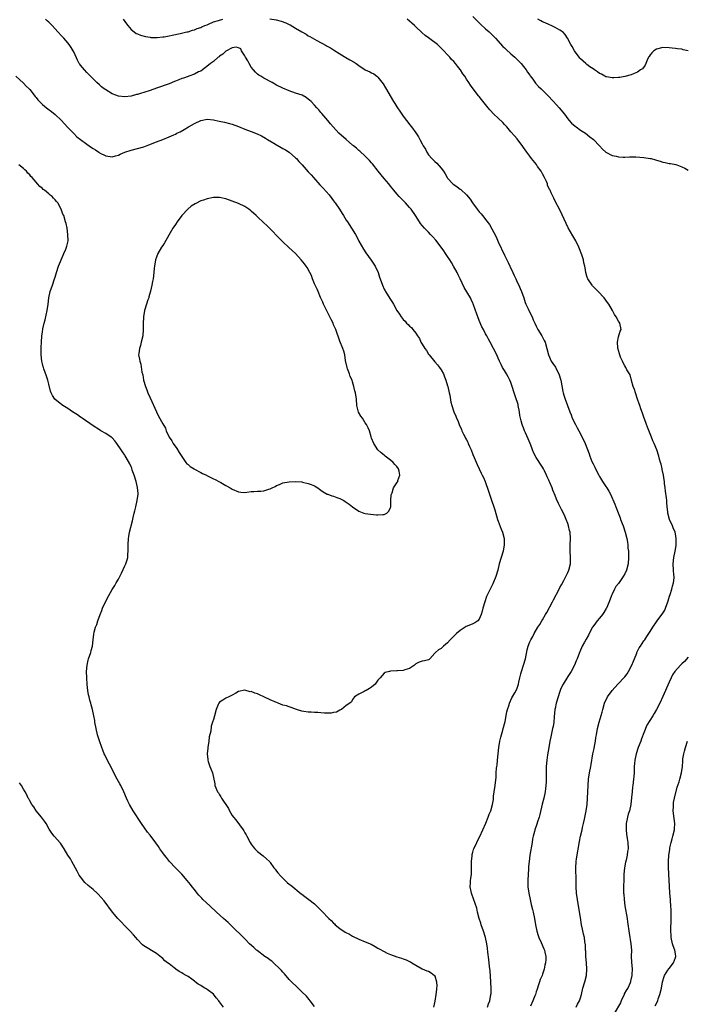
# Model space of a CAD drawing. Units: inches. Extents: x 2631000 to 2634000, y 1479000 to 1482000.
# Drawn here: x 2633012 to 2633222, y 1481246 to 1481557 of the extents above; entities that cross this region are included whole.
import ezdxf

# ---------------------------------------------------------------- set-up
doc = ezdxf.new("R2010")
doc.units = ezdxf.units.IN
doc.header["$MEASUREMENT"] = 0
doc.layers.add('LD26311479_10ft', color=93, linetype='Continuous')

msp = doc.modelspace()

# ---------------------------------------------------------------- linework, layer by layer
at = {"layer": 'LD26311479_10ft'}
for points, elevation in [([(2633159.6, 1481245), (2633159.95, 1481246.05), (2633160.31, 1481247), (2633160.71, 1481249), (2633160.73, 1481249.27), (2633160.79, 1481251), (2633160.7, 1481252.7), (2633160.69, 1481253), (2633160.44, 1481256.44), (2633160.23, 1481257.77), (2633160.06, 1481260.06), (2633159.72, 1481262.28), (2633159.61, 1481263.61), (2633159.37, 1481265), (2633158.95, 1481267), (2633158.31, 1481269), (2633157.6, 1481271), (2633157.48, 1481271.48), (2633157, 1481273), (2633156.49, 1481275), (2633156.21, 1481276.21), (2633154.64, 1481280.64), (2633154.53, 1481281), (2633154.46, 1481281.53), (2633154.18, 1481283), (2633154.2, 1481284.2), (2633154.29, 1481285), (2633154.39, 1481285.61), (2633154.54, 1481287), (2633154.6, 1481289), (2633154.56, 1481289.44), (2633154.55, 1481291), (2633154.74, 1481292.74), (2633154.74, 1481293), (2633154.78, 1481293.22), (2633155, 1481293.89), (2633155.25, 1481294.75), (2633155.34, 1481295), (2633156.2, 1481297), (2633156.47, 1481297.53), (2633157.17, 1481298.83), (2633158.2, 1481301), (2633159.09, 1481303.09), (2633159.83, 1481305), (2633160.12, 1481305.88), (2633160.65, 1481307), (2633161.23, 1481309), (2633161.48, 1481310.52), (2633161.56, 1481311.56), (2633161.76, 1481313), (2633162.07, 1481315), (2633162.36, 1481317.64), (2633162.39, 1481319), (2633162.49, 1481320.49), (2633162.56, 1481321), (2633162.64, 1481321.36), (2633162.81, 1481323), (2633163.18, 1481327), (2633163.51, 1481329), (2633163.8, 1481330.2), (2633164.02, 1481331), (2633164.48, 1481332.48), (2633164.61, 1481333), (2633164.67, 1481333.33), (2633165, 1481334.46), (2633165.17, 1481335.17), (2633165.77, 1481338.23), (2633165.99, 1481339), (2633166.47, 1481340.47), (2633166.61, 1481341), (2633167.33, 1481342.67), (2633168.21, 1481344.21), (2633168.64, 1481345), (2633169, 1481345.77), (2633169.42, 1481347), (2633169.57, 1481347.57), (2633169.88, 1481349), (2633170.2, 1481350.21), (2633170.37, 1481351), (2633171.04, 1481353), (2633171.6, 1481355), (2633172.17, 1481357.83), (2633172.51, 1481359), (2633173, 1481360.34), (2633173.32, 1481361), (2633173.91, 1481362.09), (2633174.38, 1481363), (2633175.51, 1481365), (2633176.17, 1481365.83), (2633176.79, 1481367), (2633177, 1481367.31), (2633177.98, 1481369), (2633178.37, 1481369.63), (2633180.16, 1481373), (2633180.43, 1481373.58), (2633182.23, 1481377), (2633182.49, 1481377.51), (2633183, 1481378.41), (2633183.72, 1481379.72), (2633184.39, 1481381), (2633184.56, 1481381.44), (2633185, 1481382.27), (2633185.33, 1481383), (2633185.83, 1481385), (2633185.85, 1481386.15), (2633185.89, 1481387), (2633185.75, 1481389), (2633185.76, 1481391), (2633185.87, 1481393), (2633185.73, 1481395), (2633185.57, 1481395.57), (2633185.25, 1481397), (2633185, 1481397.75), (2633184.52, 1481399), (2633184.02, 1481400.02), (2633183.59, 1481401), (2633183, 1481402.19), (2633182.02, 1481404.02), (2633181.41, 1481405.41), (2633181, 1481406.57), (2633180.27, 1481408.27), (2633180.01, 1481409), (2633179.3, 1481410.7), (2633179.11, 1481411.11), (2633179, 1481411.39), (2633178.48, 1481412.48), (2633178.27, 1481413), (2633177.6, 1481414.4), (2633177.31, 1481415), (2633177, 1481415.52), (2633175, 1481418.58), (2633174.15, 1481420.15), (2633173.86, 1481421), (2633173.59, 1481421.59), (2633173.1, 1481423), (2633172.52, 1481424.52), (2633171.65, 1481426.35), (2633171.36, 1481427), (2633171, 1481427.91), (2633170.67, 1481428.67), (2633170.55, 1481429), (2633170.21, 1481430.21), (2633169.89, 1481431.89), (2633169.74, 1481433), (2633169.35, 1481435), (2633169.28, 1481435.28), (2633169, 1481436.23), (2633168.79, 1481436.79), (2633168.61, 1481437.39), (2633168.06, 1481439), (2633167.45, 1481441), (2633167, 1481442.24), (2633166.69, 1481443), (2633166.11, 1481444.11), (2633165.61, 1481445), (2633165, 1481446.03), (2633164.39, 1481447), (2633163.91, 1481447.91), (2633163.38, 1481449), (2633163, 1481449.97), (2633162.55, 1481451), (2633161.56, 1481453), (2633160.5, 1481455), (2633159.93, 1481455.93), (2633159.4, 1481457), (2633159, 1481457.65), (2633158.34, 1481459), (2633157.88, 1481459.88), (2633157, 1481461.88), (2633156.53, 1481463), (2633156.13, 1481464.13), (2633155.78, 1481465), (2633155.09, 1481467.09), (2633155, 1481467.3), (2633154.48, 1481468.48), (2633154.22, 1481469), (2633152.3, 1481472.3), (2633150.99, 1481475), (2633150.32, 1481476.32), (2633149.99, 1481477), (2633148.92, 1481479), (2633148.22, 1481480.22), (2633147.73, 1481481), (2633147, 1481482.12), (2633146.4, 1481483), (2633145.86, 1481483.86), (2633145.01, 1481485), (2633143.26, 1481487.26), (2633142.31, 1481488.31), (2633141.66, 1481489), (2633141, 1481489.75), (2633139.75, 1481491), (2633139, 1481491.9), (2633138.49, 1481492.49), (2633138.11, 1481493), (2633136.83, 1481495), (2633135.49, 1481497), (2633135, 1481497.59), (2633133.75, 1481499), (2633132.36, 1481500.36), (2633131.74, 1481501), (2633131, 1481501.82), (2633129.98, 1481503), (2633129, 1481504.29), (2633128.43, 1481505), (2633127, 1481506.76), (2633125.13, 1481509), (2633123.31, 1481511.31), (2633123, 1481511.64), (2633122.39, 1481512.39), (2633121, 1481513.72), (2633119.3, 1481515.3), (2633119, 1481515.52), (2633118.25, 1481516.25), (2633117.33, 1481517), (2633117.16, 1481517.16), (2633117, 1481517.28), (2633114.97, 1481519), (2633112.7, 1481521), (2633110.82, 1481523), (2633110, 1481524), (2633109.15, 1481525), (2633107.29, 1481527.29), (2633107, 1481527.6), (2633106.36, 1481528.36), (2633105.74, 1481529), (2633105, 1481529.87), (2633103.87, 1481531), (2633103.43, 1481531.43), (2633103, 1481531.82), (2633102.3, 1481532.3), (2633101.03, 1481533.03), (2633099, 1481533.71), (2633097, 1481534.43), (2633095, 1481535.28), (2633093, 1481536.24), (2633091.56, 1481537), (2633089, 1481538.39), (2633087.97, 1481539), (2633087.39, 1481539.39), (2633087, 1481539.69), (2633086.3, 1481540.3), (2633085.69, 1481541), (2633085, 1481541.93), (2633084.29, 1481543), (2633083.88, 1481543.89), (2633083.18, 1481545), (2633083, 1481545.44), (2633081.91, 1481547), (2633081.65, 1481547.65), (2633081, 1481548.04), (2633080.22, 1481548.22), (2633079, 1481548.03), (2633077, 1481546.99), (2633075.96, 1481546.04), (2633075, 1481545.38), (2633074.81, 1481545.19), (2633074.54, 1481545), (2633073, 1481543.71), (2633072.11, 1481543), (2633071.52, 1481542.48), (2633069.57, 1481541), (2633069, 1481540.64), (2633068.36, 1481540.36), (2633067, 1481539.63), (2633065.25, 1481539), (2633065, 1481538.94), (2633063.54, 1481538.46), (2633063, 1481538.26), (2633062.09, 1481537.91), (2633061, 1481537.42), (2633060.69, 1481537.31), (2633059, 1481536.6), (2633055, 1481535.26), (2633053, 1481534.56), (2633051, 1481533.91), (2633050.28, 1481533.72), (2633049, 1481533.3), (2633048.75, 1481533.25), (2633047, 1481532.76), (2633045, 1481532.48), (2633043, 1481532.69), (2633042.18, 1481533), (2633041, 1481533.48), (2633039, 1481534.7), (2633038.56, 1481535), (2633037.69, 1481535.69), (2633037, 1481536.31), (2633036.2, 1481537), (2633035, 1481538.16), (2633033, 1481540.2), (2633032.29, 1481541), (2633031, 1481542.52), (2633030.79, 1481542.79), (2633030.66, 1481543), (2633030.05, 1481544.05), (2633029, 1481546.5), (2633028.76, 1481547), (2633028.08, 1481548.08), (2633027.45, 1481549), (2633027, 1481549.58), (2633025.72, 1481551), (2633025, 1481551.83), (2633023.88, 1481553), (2633023, 1481553.97), (2633022.1, 1481555), (2633021.55, 1481555.55), (2633021, 1481556.05), (2633020.52, 1481556.52), (2633019.98, 1481557)], 9190), ([(2633044.52, 1481557), (2633045, 1481556.28), (2633045.55, 1481555.55), (2633045.98, 1481555), (2633047, 1481553.75), (2633047.94, 1481553), (2633048.57, 1481552.57), (2633049, 1481552.37), (2633049.96, 1481551.96), (2633051.56, 1481551.56), (2633053, 1481551.33), (2633053.3, 1481551.3), (2633055, 1481551.24), (2633055.26, 1481551.26), (2633057, 1481551.42), (2633057.49, 1481551.49), (2633059, 1481551.77), (2633059.96, 1481551.96), (2633062.51, 1481552.51), (2633064.62, 1481553), (2633065, 1481553.09), (2633066.45, 1481553.55), (2633067, 1481553.67), (2633067.9, 1481554.1), (2633069, 1481554.41), (2633069.36, 1481554.64), (2633070.33, 1481555), (2633071, 1481555.28), (2633071.43, 1481555.43), (2633073, 1481556.16), (2633074.61, 1481556.61), (2633075, 1481556.77), (2633076.04, 1481557)], 9180), ([(2633090.8, 1481557.2), (2633092.8, 1481556.8), (2633094.39, 1481556.39), (2633095.88, 1481555.88), (2633097, 1481555.33), (2633097.24, 1481555.24), (2633099, 1481554.23), (2633100.96, 1481553.04), (2633102.28, 1481552.28), (2633103, 1481551.81), (2633103.54, 1481551.54), (2633105.68, 1481550.32), (2633108.69, 1481548.69), (2633109, 1481548.5), (2633109.97, 1481547.97), (2633111, 1481547.34), (2633113, 1481546.05), (2633114.9, 1481544.9), (2633116.16, 1481544.16), (2633117.46, 1481543.46), (2633118.18, 1481543), (2633119, 1481542.38), (2633121, 1481541.09), (2633122.44, 1481540.44), (2633123, 1481540.1), (2633123.73, 1481539.73), (2633124.69, 1481539), (2633125, 1481538.73), (2633126.62, 1481536.62), (2633127.38, 1481535.38), (2633128.41, 1481533.59), (2633129.61, 1481531.61), (2633129.95, 1481531), (2633130.38, 1481530.37), (2633131, 1481529.31), (2633131.2, 1481529), (2633131.95, 1481527.95), (2633132.59, 1481527), (2633133, 1481526.42), (2633134.07, 1481525), (2633134.49, 1481524.49), (2633135, 1481523.77), (2633135.63, 1481523), (2633137, 1481521.1), (2633137.86, 1481519.86), (2633138.28, 1481519), (2633139, 1481517.68), (2633139.33, 1481517), (2633140, 1481515.99), (2633140.45, 1481515), (2633141, 1481514.24), (2633142, 1481513), (2633143, 1481512.11), (2633143.6, 1481511.6), (2633145, 1481510.01), (2633145.74, 1481509), (2633146.2, 1481508.2), (2633146.86, 1481507), (2633147, 1481506.79), (2633148.71, 1481505), (2633149, 1481504.77), (2633150.07, 1481504.07), (2633151, 1481503.32), (2633151.19, 1481503.19), (2633153, 1481501.55), (2633154.18, 1481500.18), (2633154.91, 1481499), (2633156.33, 1481497), (2633156.64, 1481496.64), (2633157, 1481496.19), (2633157.59, 1481495.59), (2633158.02, 1481495), (2633158.5, 1481494.5), (2633159, 1481493.77), (2633160.22, 1481492.23), (2633162.31, 1481488.31), (2633163, 1481486.71), (2633165, 1481482.52), (2633165.71, 1481481), (2633166.13, 1481480.13), (2633166.63, 1481479), (2633166.76, 1481478.76), (2633167.59, 1481477), (2633168.06, 1481476.06), (2633168.53, 1481475), (2633169, 1481474.01), (2633169.5, 1481473), (2633169.96, 1481471.96), (2633170.38, 1481471), (2633171.06, 1481469), (2633171.52, 1481467.52), (2633171.73, 1481467), (2633172.42, 1481465.58), (2633172.69, 1481465), (2633173.7, 1481463), (2633174.1, 1481462.1), (2633174.53, 1481461), (2633175, 1481460.02), (2633175.54, 1481459), (2633176.78, 1481457), (2633177.53, 1481455.53), (2633177.79, 1481455), (2633178.39, 1481453), (2633178.9, 1481451), (2633179.78, 1481449), (2633180.25, 1481448.25), (2633181.06, 1481447.07), (2633181.76, 1481445.76), (2633182.11, 1481445), (2633182.75, 1481443), (2633183.39, 1481439.39), (2633183.5, 1481439), (2633183.74, 1481438.26), (2633184.12, 1481437), (2633185.63, 1481433), (2633186.02, 1481432.02), (2633186.41, 1481431), (2633187.38, 1481429), (2633187.97, 1481427.97), (2633188.51, 1481427), (2633189.57, 1481425), (2633190.45, 1481423), (2633191.72, 1481419.72), (2633191.98, 1481419), (2633192.63, 1481417.37), (2633193, 1481416.53), (2633193.51, 1481415.51), (2633193.74, 1481415), (2633194.75, 1481413), (2633195, 1481412.53), (2633195.96, 1481411), (2633197, 1481409.44), (2633197.31, 1481409), (2633197.95, 1481407.95), (2633198.49, 1481407), (2633199.87, 1481403.87), (2633200.17, 1481403), (2633200.89, 1481401.11), (2633201.52, 1481399.52), (2633201.69, 1481399), (2633202.5, 1481397), (2633203.17, 1481395), (2633203.62, 1481393), (2633203.83, 1481391.83), (2633203.94, 1481391), (2633204.01, 1481389.99), (2633204.12, 1481389), (2633204.16, 1481387), (2633204.03, 1481385), (2633203.54, 1481383), (2633203, 1481381.82), (2633202.52, 1481381), (2633201, 1481378.8), (2633200.2, 1481377.8), (2633199.76, 1481377), (2633199, 1481375.42), (2633198.82, 1481375), (2633198.09, 1481373), (2633197.24, 1481371), (2633197.16, 1481370.84), (2633196.4, 1481369.6), (2633195.98, 1481369), (2633195, 1481367.84), (2633194.25, 1481367), (2633193.7, 1481366.3), (2633192.86, 1481365.14), (2633192.78, 1481365), (2633191.73, 1481363), (2633191.51, 1481362.49), (2633190.81, 1481361.19), (2633190.27, 1481360.27), (2633189.57, 1481359), (2633188.76, 1481357.24), (2633188.64, 1481357), (2633187.9, 1481355), (2633187.63, 1481354.37), (2633187.11, 1481353), (2633186.07, 1481351), (2633185, 1481349.4), (2633183.49, 1481347), (2633183, 1481346.05), (2633182.67, 1481345.33), (2633182.54, 1481345), (2633182.34, 1481344.34), (2633181.9, 1481343), (2633181.36, 1481341), (2633181, 1481339.34), (2633180.93, 1481339), (2633180.7, 1481336.7), (2633180.55, 1481335), (2633180.34, 1481333.66), (2633180.2, 1481333), (2633179.96, 1481331.96), (2633179.64, 1481330.36), (2633179.33, 1481329), (2633178.97, 1481327), (2633178.61, 1481324.61), (2633178.4, 1481323), (2633178.2, 1481321), (2633178.15, 1481319), (2633178.19, 1481317), (2633178.17, 1481316.17), (2633178.1, 1481315), (2633177.95, 1481314.05), (2633177.82, 1481313), (2633177.4, 1481311), (2633176.92, 1481309.08), (2633176.17, 1481305.83), (2633175.96, 1481305), (2633175.46, 1481303.46), (2633175.25, 1481302.75), (2633174.59, 1481301), (2633174.47, 1481300.47), (2633174.06, 1481299), (2633173.89, 1481298.11), (2633173.71, 1481297), (2633172.99, 1481293), (2633172.74, 1481291), (2633172.62, 1481289.38), (2633172.54, 1481288.54), (2633172.44, 1481287), (2633172.33, 1481285), (2633172.38, 1481283), (2633172.65, 1481281), (2633173.05, 1481279), (2633173.41, 1481277.41), (2633173.8, 1481275.8), (2633174.02, 1481275), (2633174.49, 1481273), (2633174.83, 1481271), (2633175.21, 1481269), (2633175.63, 1481267.63), (2633175.89, 1481267), (2633176.6, 1481265.4), (2633177.43, 1481263.43), (2633177.58, 1481263), (2633177.7, 1481262.3), (2633178, 1481261), (2633178.02, 1481260.02), (2633177.93, 1481259), (2633177.73, 1481258.27), (2633177.5, 1481257), (2633177, 1481255.42), (2633176.86, 1481255), (2633176.31, 1481253.69), (2633176.1, 1481253), (2633175.66, 1481251.66), (2633175.42, 1481251), (2633175.33, 1481250.67), (2633175, 1481249.75), (2633174.77, 1481249), (2633174.58, 1481248.58), (2633173.99, 1481247), (2633173.25, 1481245.25)], 9180), ([(2633187.66, 1481245), (2633188.1, 1481245.9), (2633188.72, 1481247), (2633189, 1481247.87), (2633189.33, 1481249), (2633189.78, 1481251), (2633190.34, 1481253), (2633190.85, 1481255), (2633191.04, 1481257), (2633190.92, 1481259), (2633190.72, 1481261), (2633190.67, 1481262.67), (2633190.62, 1481263), (2633190.6, 1481264.6), (2633190.41, 1481265.59), (2633190.22, 1481267), (2633189.99, 1481267.99), (2633189.63, 1481269.63), (2633189.37, 1481271), (2633189, 1481273.23), (2633188.4, 1481277), (2633188.05, 1481279), (2633187.75, 1481281), (2633187.63, 1481283), (2633187.61, 1481283.61), (2633187.63, 1481285), (2633187.51, 1481289), (2633187.66, 1481291), (2633187.77, 1481291.77), (2633188.72, 1481297.28), (2633189.05, 1481299), (2633189.49, 1481301), (2633189.66, 1481301.66), (2633189.97, 1481303), (2633190.3, 1481304.3), (2633190.84, 1481307), (2633191.09, 1481309), (2633191.24, 1481311), (2633191.34, 1481313), (2633191.41, 1481315), (2633191.56, 1481317), (2633191.88, 1481319), (2633192.28, 1481321), (2633192.39, 1481321.61), (2633192.95, 1481325), (2633193.31, 1481326.69), (2633193.43, 1481327.43), (2633193.73, 1481329), (2633193.88, 1481330.12), (2633194.02, 1481331), (2633194.39, 1481333), (2633194.91, 1481335), (2633195.82, 1481338.17), (2633196.03, 1481339), (2633196.63, 1481341), (2633197.57, 1481343), (2633198.97, 1481345), (2633200.8, 1481347), (2633201, 1481347.19), (2633202.72, 1481349), (2633203, 1481349.35), (2633203.71, 1481350.29), (2633204.13, 1481351), (2633205.18, 1481353), (2633205.71, 1481354.29), (2633206.04, 1481355), (2633206.77, 1481356.77), (2633206.84, 1481357), (2633207, 1481357.39), (2633207.55, 1481358.45), (2633207.94, 1481359), (2633209, 1481360.65), (2633209.29, 1481361), (2633210, 1481362), (2633211, 1481363.66), (2633211.84, 1481365), (2633213, 1481366.65), (2633213.21, 1481367), (2633215, 1481369.45), (2633215.6, 1481370.4), (2633215.89, 1481371), (2633216.65, 1481373), (2633216.71, 1481373.29), (2633217.17, 1481374.83), (2633217.35, 1481375.35), (2633217.88, 1481377), (2633218.09, 1481377.91), (2633218.42, 1481379), (2633218.56, 1481380.56), (2633218.57, 1481381), (2633218.51, 1481381.49), (2633218.37, 1481383), (2633218.28, 1481385), (2633218.53, 1481387), (2633218.94, 1481389), (2633219.2, 1481390.8), (2633219.19, 1481391.19), (2633219.23, 1481393), (2633219, 1481394.51), (2633218.9, 1481395), (2633218.32, 1481396.32), (2633218.05, 1481397), (2633217.17, 1481399), (2633216.63, 1481401), (2633216.57, 1481401.43), (2633216.42, 1481403), (2633216.33, 1481404.33), (2633216.25, 1481405), (2633216.13, 1481405.87), (2633215.91, 1481407.91), (2633215.76, 1481409), (2633215.59, 1481410.41), (2633215.54, 1481411), (2633215.48, 1481411.48), (2633215.23, 1481413), (2633214.83, 1481414.83), (2633214.78, 1481415), (2633214.47, 1481416.47), (2633214.25, 1481417), (2633213.93, 1481418.07), (2633213.74, 1481419), (2633213.14, 1481421), (2633212.26, 1481423), (2633211.85, 1481423.85), (2633211.42, 1481425), (2633210.18, 1481428.18), (2633209.84, 1481429), (2633209.62, 1481429.62), (2633209.09, 1481431), (2633208.59, 1481432.59), (2633208.06, 1481433.94), (2633207.71, 1481435), (2633207.56, 1481435.56), (2633206.99, 1481437), (2633206.37, 1481439), (2633206.03, 1481440.03), (2633205.69, 1481441), (2633205.09, 1481442.91), (2633205.07, 1481443.07), (2633205, 1481443.28), (2633204.65, 1481444.65), (2633203.69, 1481446.31), (2633203.34, 1481447), (2633203, 1481447.56), (2633202.52, 1481448.52), (2633202.24, 1481449), (2633201.68, 1481450.32), (2633201.43, 1481451), (2633201.37, 1481451.37), (2633201, 1481452.43), (2633200.88, 1481452.88), (2633200.83, 1481453), (2633200.78, 1481453.22), (2633200.65, 1481455), (2633201, 1481456.72), (2633201.54, 1481458.46), (2633201.84, 1481459), (2633201.48, 1481461), (2633201, 1481461.69), (2633200.25, 1481463), (2633199.75, 1481463.75), (2633199.08, 1481465), (2633197.92, 1481467), (2633197.5, 1481467.5), (2633196.44, 1481469), (2633194.57, 1481471), (2633193, 1481472.55), (2633192.81, 1481472.81), (2633192.64, 1481473), (2633191.3, 1481475), (2633191.2, 1481475.2), (2633191, 1481475.86), (2633190.69, 1481477), (2633190.45, 1481478.45), (2633190.39, 1481479), (2633190.09, 1481480.09), (2633189.93, 1481481), (2633189.44, 1481482.56), (2633188.49, 1481485), (2633187.5, 1481487), (2633186.56, 1481488.56), (2633185.14, 1481491.14), (2633183.24, 1481495.24), (2633182.56, 1481496.56), (2633181, 1481499.54), (2633180.53, 1481500.53), (2633179.77, 1481502.23), (2633179.4, 1481503), (2633179.24, 1481503.24), (2633178.62, 1481504.62), (2633178.54, 1481505), (2633178.23, 1481505.77), (2633177.65, 1481507), (2633177, 1481508.14), (2633176.55, 1481509), (2633175.47, 1481510.53), (2633175.09, 1481511.09), (2633173.53, 1481513), (2633173, 1481513.75), (2633172, 1481515), (2633171, 1481516.53), (2633170.79, 1481516.79), (2633169, 1481519.29), (2633168.15, 1481520.15), (2633167, 1481521.45), (2633165.68, 1481523), (2633165, 1481523.75), (2633164.42, 1481524.42), (2633163, 1481525.74), (2633161.66, 1481527), (2633160.36, 1481528.36), (2633159.81, 1481529), (2633157.68, 1481531.68), (2633157, 1481532.59), (2633156.81, 1481532.81), (2633155.07, 1481535.07), (2633154.21, 1481536.21), (2633153.72, 1481537), (2633153, 1481538.06), (2633152.41, 1481539), (2633151.81, 1481539.81), (2633151.11, 1481541), (2633151, 1481541.14), (2633150.15, 1481542.15), (2633149.55, 1481543), (2633149, 1481543.65), (2633148.3, 1481544.3), (2633147.7, 1481545), (2633147, 1481545.73), (2633145.85, 1481547), (2633145, 1481547.87), (2633143.84, 1481549), (2633143, 1481549.69), (2633142.22, 1481550.22), (2633141, 1481551.17), (2633139.92, 1481551.92), (2633139, 1481552.76), (2633138.86, 1481552.86), (2633137, 1481554.64), (2633136.57, 1481555), (2633135.75, 1481555.75), (2633135, 1481556.45), (2633134.29, 1481557)], 9170), ([(2633155, 1481557.84), (2633157.43, 1481555.43), (2633159, 1481553.98), (2633160.12, 1481553), (2633161, 1481552.19), (2633161.6, 1481551.6), (2633162.19, 1481551), (2633164.46, 1481548.46), (2633165, 1481547.95), (2633165.47, 1481547.47), (2633167, 1481546.05), (2633168.23, 1481545), (2633168.63, 1481544.63), (2633169.64, 1481543.64), (2633170.23, 1481543), (2633171, 1481542.12), (2633171.83, 1481541), (2633172.29, 1481540.29), (2633173, 1481539.34), (2633173.13, 1481539.13), (2633173.94, 1481538.06), (2633174.82, 1481536.82), (2633175.76, 1481535.76), (2633176.56, 1481535), (2633178.54, 1481533), (2633180.47, 1481531), (2633182.3, 1481529), (2633183.91, 1481527), (2633185, 1481525.52), (2633185.47, 1481525), (2633186.17, 1481524.17), (2633187.27, 1481523.27), (2633187.66, 1481523), (2633189, 1481522.01), (2633190.54, 1481521), (2633191.92, 1481519.92), (2633193.16, 1481519), (2633195.02, 1481517), (2633195.95, 1481515.95), (2633197.04, 1481515.04), (2633199, 1481514.02), (2633200.28, 1481513.72), (2633201, 1481513.51), (2633202.51, 1481513.49), (2633203, 1481513.45), (2633204.47, 1481513.53), (2633205, 1481513.52), (2633206.48, 1481513.52), (2633209, 1481513.35), (2633211, 1481513.07), (2633211.33, 1481513), (2633212.65, 1481512.65), (2633213, 1481512.5), (2633214.19, 1481512.19), (2633215, 1481511.83), (2633215.76, 1481511.76), (2633217, 1481511.42), (2633217.43, 1481511.43), (2633219.11, 1481511.11), (2633219.39, 1481511), (2633221, 1481510.45), (2633221.93, 1481509.93), (2633223, 1481509.39)], 9160), ([(2633223, 1481547.08), (2633221.4, 1481547.4), (2633221, 1481547.52), (2633219.69, 1481547.69), (2633219, 1481547.83), (2633217.92, 1481547.92), (2633217, 1481548.03), (2633215, 1481548.07), (2633213, 1481547.57), (2633212.15, 1481547), (2633211.55, 1481546.45), (2633211, 1481545.73), (2633210.71, 1481545.29), (2633210.53, 1481545), (2633210.06, 1481544.06), (2633209.61, 1481543), (2633209.45, 1481542.55), (2633208.6, 1481541.4), (2633207.97, 1481541), (2633207, 1481540.32), (2633205.91, 1481539.91), (2633205, 1481539.5), (2633203.03, 1481538.97), (2633201.38, 1481538.62), (2633201, 1481538.61), (2633199.53, 1481538.47), (2633199, 1481538.48), (2633197.22, 1481538.78), (2633197, 1481538.83), (2633196.65, 1481539), (2633195.64, 1481539.64), (2633195, 1481539.93), (2633194.42, 1481540.42), (2633193.48, 1481541), (2633193, 1481541.31), (2633192, 1481542), (2633191, 1481542.72), (2633190.64, 1481543), (2633189.81, 1481543.81), (2633189, 1481544.51), (2633188.77, 1481544.77), (2633188.54, 1481545), (2633187.06, 1481547), (2633186.38, 1481548.38), (2633185.93, 1481549), (2633184.93, 1481551), (2633184.2, 1481552.2), (2633183.38, 1481553), (2633183, 1481553.26), (2633182.48, 1481553.52), (2633181, 1481554.39), (2633179.77, 1481555), (2633179.24, 1481555.24), (2633179, 1481555.31), (2633177.89, 1481555.89), (2633177, 1481556.21), (2633176.52, 1481556.52), (2633175.55, 1481557)], 9150), ([(2633010.61, 1481539), (2633013, 1481536.87), (2633013.87, 1481535.87), (2633014.86, 1481535), (2633015, 1481534.84), (2633016.66, 1481532.66), (2633017, 1481532.27), (2633017.56, 1481531.56), (2633018.06, 1481531), (2633019, 1481530.09), (2633020.25, 1481529), (2633020.67, 1481528.67), (2633021.83, 1481527.83), (2633023, 1481526.94), (2633025, 1481525.03), (2633025.95, 1481523.95), (2633027, 1481522.82), (2633028.88, 1481520.88), (2633029.91, 1481519.91), (2633031, 1481519), (2633033, 1481517.57), (2633034.54, 1481516.54), (2633035, 1481516.21), (2633035.74, 1481515.74), (2633036.8, 1481515), (2633037, 1481514.87), (2633039, 1481513.86), (2633041, 1481513.58), (2633042.1, 1481513.9), (2633043, 1481514.13), (2633043.58, 1481514.42), (2633045, 1481515.03), (2633047, 1481515.69), (2633049, 1481516.15), (2633051, 1481516.71), (2633052.64, 1481517.36), (2633055, 1481518.32), (2633057, 1481519.06), (2633059, 1481519.83), (2633060.53, 1481520.53), (2633061, 1481520.73), (2633061.5, 1481521), (2633062.51, 1481521.49), (2633063.83, 1481522.17), (2633065.13, 1481523), (2633067, 1481524.05), (2633069, 1481525.06), (2633071, 1481525.44), (2633073, 1481525.24), (2633074.86, 1481524.86), (2633076.5, 1481524.5), (2633078.1, 1481524.1), (2633079, 1481523.84), (2633081, 1481523.17), (2633083, 1481522.32), (2633085, 1481521.51), (2633086.84, 1481520.84), (2633088.23, 1481520.23), (2633089.48, 1481519.48), (2633090.16, 1481519), (2633092.15, 1481517.85), (2633093, 1481517.34), (2633093.2, 1481517.2), (2633094.48, 1481516.48), (2633095, 1481516.23), (2633095.75, 1481515.75), (2633097, 1481515.03), (2633099, 1481513.26), (2633099.24, 1481513), (2633100.05, 1481512.05), (2633101.03, 1481511.03), (2633103, 1481508.87), (2633103.88, 1481507.88), (2633104.6, 1481507), (2633106.67, 1481504.67), (2633107.66, 1481503.66), (2633109.56, 1481501.56), (2633110.44, 1481500.44), (2633111, 1481499.65), (2633111.29, 1481499.29), (2633111.5, 1481499), (2633112.88, 1481497), (2633113.71, 1481495.71), (2633114.15, 1481495), (2633115, 1481493.55), (2633115.38, 1481493), (2633116.65, 1481491), (2633117.88, 1481489), (2633118.3, 1481488.3), (2633119, 1481486.96), (2633120.43, 1481484.43), (2633121.22, 1481483.22), (2633122.91, 1481480.91), (2633123.7, 1481479.7), (2633124.11, 1481479), (2633125.04, 1481477.04), (2633125.55, 1481475.55), (2633125.71, 1481475), (2633126.4, 1481473), (2633127, 1481471.73), (2633127.25, 1481471.25), (2633127.4, 1481471), (2633128.81, 1481468.81), (2633129, 1481468.45), (2633129.59, 1481467.59), (2633129.96, 1481467), (2633131, 1481465.01), (2633131.86, 1481463.86), (2633132.38, 1481463), (2633133, 1481462.17), (2633133.62, 1481461.62), (2633134.06, 1481461), (2633134.57, 1481460.57), (2633135, 1481460.03), (2633135.6, 1481459.6), (2633136.07, 1481459), (2633137, 1481457.84), (2633137.54, 1481457), (2633138.14, 1481456.14), (2633138.58, 1481455), (2633139, 1481454.37), (2633139.77, 1481453), (2633140.33, 1481452.33), (2633141, 1481451.22), (2633141.15, 1481451), (2633143, 1481448.75), (2633143.85, 1481447.85), (2633144.5, 1481447), (2633145, 1481446.26), (2633145.68, 1481445), (2633146.06, 1481444.06), (2633146.46, 1481443), (2633147, 1481441.23), (2633147.07, 1481441), (2633147.55, 1481439), (2633147.69, 1481438.31), (2633148.07, 1481436.07), (2633148.32, 1481435), (2633148.99, 1481433), (2633149.64, 1481431.64), (2633149.87, 1481431), (2633150.22, 1481430.22), (2633150.68, 1481429), (2633151.39, 1481427.39), (2633151.55, 1481427), (2633152.06, 1481425.95), (2633152.54, 1481425), (2633152.71, 1481424.71), (2633153, 1481424.12), (2633153.4, 1481423.4), (2633153.55, 1481423), (2633153.94, 1481422.06), (2633154.43, 1481421), (2633155, 1481419.52), (2633155.43, 1481418.57), (2633156.35, 1481416.35), (2633156.94, 1481415), (2633157.65, 1481413.65), (2633157.98, 1481413), (2633158.31, 1481412.31), (2633158.89, 1481411), (2633159.96, 1481407.96), (2633160.21, 1481407), (2633161, 1481404.84), (2633161.63, 1481403), (2633161.92, 1481402.08), (2633162.82, 1481399), (2633163, 1481398.43), (2633163.93, 1481395.93), (2633164.35, 1481395), (2633164.89, 1481393), (2633164.94, 1481391), (2633164.57, 1481389), (2633163.32, 1481385), (2633162.84, 1481383), (2633162.25, 1481381), (2633161.29, 1481378.71), (2633160.43, 1481377), (2633159.34, 1481374.66), (2633158.73, 1481373), (2633158.15, 1481371), (2633157.96, 1481370.04), (2633157.62, 1481369), (2633157, 1481367.5), (2633156.53, 1481367), (2633155.65, 1481366.35), (2633155, 1481366.04), (2633154.25, 1481365.75), (2633152.84, 1481365.16), (2633151, 1481363.91), (2633149.88, 1481363), (2633149.43, 1481362.57), (2633149, 1481362.1), (2633148.41, 1481361.59), (2633147.79, 1481361), (2633147, 1481359.99), (2633145.72, 1481359), (2633145.38, 1481358.62), (2633145, 1481358.29), (2633144.18, 1481357.82), (2633143.16, 1481357), (2633143, 1481356.77), (2633141.37, 1481355), (2633141.21, 1481354.79), (2633141, 1481354.7), (2633139.67, 1481354.33), (2633139, 1481354.26), (2633138.05, 1481353.95), (2633137, 1481353.37), (2633136.61, 1481353), (2633135, 1481351.92), (2633133.46, 1481351.46), (2633133, 1481351.27), (2633131.22, 1481351.22), (2633131, 1481351.19), (2633129, 1481351.08), (2633128.64, 1481351), (2633127.33, 1481350.67), (2633127, 1481350.44), (2633125.67, 1481349), (2633125, 1481348.21), (2633124.17, 1481347), (2633123, 1481345.99), (2633122.38, 1481345.62), (2633121.26, 1481345), (2633121, 1481344.84), (2633120.64, 1481344.64), (2633119, 1481343.87), (2633117.64, 1481343), (2633117, 1481342.11), (2633116.65, 1481341.35), (2633116.12, 1481341), (2633115, 1481340.2), (2633113.47, 1481339), (2633113.17, 1481338.83), (2633113, 1481338.8), (2633111.87, 1481338.13), (2633111, 1481338.01), (2633110.19, 1481337.81), (2633109, 1481337.87), (2633108.16, 1481337.84), (2633107, 1481337.95), (2633106.01, 1481337.99), (2633105, 1481338), (2633103.9, 1481338.1), (2633103, 1481338.09), (2633101.63, 1481338.37), (2633101, 1481338.46), (2633099.28, 1481339), (2633097.62, 1481339.62), (2633097, 1481339.79), (2633096.09, 1481340.09), (2633095, 1481340.4), (2633093.44, 1481341), (2633093, 1481341.14), (2633091, 1481342.04), (2633089, 1481343.03), (2633087.59, 1481343.59), (2633087, 1481343.9), (2633086.1, 1481344.1), (2633085, 1481344.63), (2633084.6, 1481344.6), (2633082.95, 1481345.05), (2633081, 1481344.62), (2633080.1, 1481344.1), (2633079, 1481343.51), (2633077.9, 1481343), (2633077, 1481342.54), (2633076.05, 1481341.95), (2633075, 1481341.26), (2633074.75, 1481341), (2633074.54, 1481340.54), (2633073.94, 1481339), (2633073.42, 1481337), (2633073, 1481335.87), (2633072.78, 1481335), (2633072.31, 1481333.69), (2633072.18, 1481332.18), (2633071.7, 1481330.3), (2633071.56, 1481329), (2633071.26, 1481327), (2633071.25, 1481326.75), (2633071.09, 1481325), (2633071.22, 1481323.22), (2633071.26, 1481323), (2633071.4, 1481322.6), (2633071.91, 1481321), (2633072.22, 1481320.22), (2633072.7, 1481319), (2633073.49, 1481315.49), (2633073.51, 1481315), (2633073.8, 1481314.2), (2633074.33, 1481313), (2633074.63, 1481312.63), (2633075, 1481311.99), (2633075.42, 1481311.42), (2633075.63, 1481311), (2633077.75, 1481307.75), (2633078.12, 1481307), (2633079, 1481305.54), (2633079.37, 1481305), (2633080.1, 1481304.1), (2633082.44, 1481301), (2633082.67, 1481300.67), (2633083, 1481300.04), (2633083.38, 1481299.38), (2633083.57, 1481299), (2633084.64, 1481297), (2633085, 1481296.43), (2633085.61, 1481295.61), (2633086.13, 1481295), (2633087, 1481294.13), (2633088.79, 1481292.79), (2633089.85, 1481291.85), (2633090.76, 1481291), (2633090.87, 1481290.87), (2633091, 1481290.69), (2633092.15, 1481289), (2633092.51, 1481288.51), (2633093, 1481287.88), (2633093.37, 1481287.37), (2633094.34, 1481286.34), (2633095, 1481285.7), (2633095.68, 1481285), (2633096.37, 1481284.37), (2633097, 1481283.85), (2633097.46, 1481283.46), (2633100.79, 1481280.79), (2633101, 1481280.65), (2633101.92, 1481279.92), (2633103.2, 1481279), (2633105, 1481277.54), (2633105.61, 1481277), (2633107.32, 1481275.32), (2633109.53, 1481273), (2633110.28, 1481272.28), (2633111, 1481271.5), (2633111.27, 1481271.27), (2633111.54, 1481271), (2633113, 1481269.77), (2633114.68, 1481268.68), (2633115.97, 1481267.97), (2633117, 1481267.38), (2633119, 1481266.38), (2633121, 1481265.61), (2633122.83, 1481264.83), (2633124.14, 1481264.14), (2633125, 1481263.63), (2633125.42, 1481263.42), (2633127, 1481262.5), (2633127.94, 1481262.06), (2633129, 1481261.6), (2633131, 1481260.87), (2633132.45, 1481260.45), (2633133, 1481260.22), (2633133.9, 1481259.9), (2633135, 1481259.38), (2633135.26, 1481259.26), (2633135.7, 1481259), (2633137, 1481258.2), (2633139, 1481257.05), (2633140.44, 1481256.44), (2633141, 1481256.32), (2633141.8, 1481255.8), (2633142.84, 1481255), (2633142.93, 1481254.93), (2633143, 1481254.8), (2633143.49, 1481253), (2633143.6, 1481251.6), (2633143.54, 1481251), (2633143.46, 1481250.54), (2633143.35, 1481249), (2633143, 1481246.84), (2633142.59, 1481245)], 9200), ([(2633105, 1481245.19), (2633103.56, 1481247), (2633103.32, 1481247.32), (2633102.4, 1481248.4), (2633101, 1481249.84), (2633099.35, 1481251.35), (2633097.65, 1481253), (2633097, 1481253.66), (2633095.47, 1481255.47), (2633095, 1481255.96), (2633094.55, 1481256.55), (2633094.15, 1481257), (2633092.01, 1481259), (2633091.47, 1481259.47), (2633091, 1481259.77), (2633090.31, 1481260.31), (2633089.26, 1481261), (2633086.82, 1481262.82), (2633086.59, 1481263), (2633085.75, 1481263.75), (2633084.45, 1481265), (2633083, 1481266.5), (2633082.49, 1481267), (2633079, 1481270.39), (2633077.7, 1481271.7), (2633077, 1481272.33), (2633076.22, 1481273), (2633074.01, 1481275), (2633071.94, 1481277), (2633069.71, 1481279), (2633069.34, 1481279.34), (2633068.37, 1481280.37), (2633067.84, 1481281), (2633067, 1481282.08), (2633066.33, 1481283), (2633065.75, 1481283.75), (2633064.73, 1481285), (2633063, 1481286.92), (2633061.03, 1481289), (2633059.19, 1481291), (2633058.2, 1481292.2), (2633057.53, 1481293), (2633057, 1481293.71), (2633056.09, 1481295), (2633055.67, 1481295.67), (2633054.84, 1481296.84), (2633053, 1481299.26), (2633052.21, 1481300.21), (2633050.27, 1481303), (2633047.69, 1481307), (2633046.51, 1481309), (2633046, 1481310), (2633045.54, 1481311), (2633044.7, 1481313), (2633043.76, 1481315), (2633043.5, 1481315.5), (2633042.63, 1481317), (2633041.52, 1481319), (2633041, 1481320.09), (2633039.34, 1481323.34), (2633038.68, 1481324.68), (2633038.56, 1481325), (2633038.09, 1481326.09), (2633037.74, 1481327), (2633037, 1481329.1), (2633036.45, 1481331), (2633035.96, 1481333), (2633035.59, 1481335), (2633035.54, 1481335.54), (2633035.29, 1481337), (2633034.86, 1481339), (2633034.45, 1481340.46), (2633034.28, 1481341), (2633034.02, 1481341.98), (2633033.73, 1481343), (2633033.6, 1481343.6), (2633033.35, 1481345), (2633033.13, 1481346.87), (2633032.99, 1481349.01), (2633032.97, 1481351), (2633033.14, 1481353), (2633033.48, 1481354.52), (2633033.6, 1481355), (2633034.25, 1481357), (2633034.4, 1481357.6), (2633034.77, 1481359), (2633035.05, 1481361), (2633035.26, 1481362.74), (2633035.4, 1481363.4), (2633035.82, 1481365), (2633036.17, 1481365.83), (2633036.51, 1481367), (2633037.22, 1481369), (2633037.73, 1481370.27), (2633038.01, 1481371), (2633039, 1481373.18), (2633039.97, 1481375), (2633041, 1481376.84), (2633041.84, 1481378.16), (2633042.34, 1481379), (2633043, 1481380.16), (2633043.99, 1481382.01), (2633045, 1481384.31), (2633045.33, 1481385), (2633045.77, 1481386.23), (2633045.94, 1481387), (2633046, 1481388), (2633046.13, 1481389), (2633046.12, 1481391), (2633046.2, 1481393), (2633046.33, 1481393.67), (2633046.53, 1481395), (2633047.46, 1481398.54), (2633047.66, 1481399.66), (2633047.99, 1481401), (2633048.23, 1481401.77), (2633048.47, 1481403), (2633048.95, 1481405), (2633049.21, 1481407), (2633049.21, 1481407.21), (2633049.06, 1481409.06), (2633048.57, 1481411), (2633047.97, 1481413), (2633047.38, 1481414.62), (2633047.2, 1481415.2), (2633047, 1481415.59), (2633046.63, 1481416.63), (2633045.41, 1481418.59), (2633045.12, 1481419.12), (2633045, 1481419.28), (2633044.33, 1481420.33), (2633043.84, 1481421), (2633042.51, 1481423), (2633041.86, 1481423.86), (2633041, 1481424.77), (2633040.74, 1481425), (2633039, 1481426.16), (2633037.48, 1481427), (2633037, 1481427.28), (2633035, 1481428.56), (2633031.52, 1481431), (2633031.22, 1481431.22), (2633031, 1481431.35), (2633030.06, 1481432.06), (2633028.53, 1481433), (2633027, 1481434.05), (2633025.46, 1481435), (2633024.05, 1481436.05), (2633022.96, 1481437), (2633022.17, 1481438.17), (2633021.74, 1481439), (2633021.55, 1481439.55), (2633021, 1481441.71), (2633020.73, 1481443), (2633020.32, 1481444.32), (2633019.44, 1481446.56), (2633019.29, 1481447), (2633019.25, 1481447.25), (2633019, 1481448.12), (2633018.8, 1481449), (2633018.64, 1481451), (2633018.63, 1481453.37), (2633018.68, 1481455), (2633018.82, 1481457), (2633019, 1481458.18), (2633019.18, 1481459.18), (2633019.6, 1481461), (2633019.88, 1481462.12), (2633020.46, 1481465), (2633020.77, 1481467), (2633021.04, 1481469), (2633021.48, 1481471), (2633022.14, 1481473), (2633022.83, 1481475), (2633023, 1481475.59), (2633023.43, 1481477), (2633024.09, 1481479), (2633025.52, 1481482.48), (2633025.79, 1481483), (2633026.4, 1481484.4), (2633026.63, 1481485), (2633026.71, 1481485.29), (2633027.12, 1481487), (2633027.08, 1481489), (2633026.78, 1481491), (2633026.47, 1481492.47), (2633026.34, 1481493), (2633025.72, 1481495), (2633025.48, 1481495.48), (2633024.95, 1481497), (2633023.83, 1481499), (2633023.43, 1481499.43), (2633023, 1481499.97), (2633022.48, 1481500.48), (2633022.08, 1481501), (2633021.47, 1481501.47), (2633021, 1481501.88), (2633019.67, 1481503), (2633019.28, 1481503.28), (2633019, 1481503.56), (2633018.18, 1481504.17), (2633017.47, 1481505), (2633017, 1481505.52), (2633015.71, 1481507), (2633015.36, 1481507.36), (2633015, 1481507.86), (2633014.41, 1481508.41), (2633013.95, 1481509), (2633013.44, 1481509.44), (2633013, 1481509.9), (2633011.55, 1481511)], 9210), ([(2633223, 1481355.46), (2633221.86, 1481354.14), (2633221, 1481353.41), (2633220.57, 1481353), (2633218.86, 1481351), (2633218.1, 1481349.9), (2633217.63, 1481349), (2633217, 1481347.64), (2633215, 1481343.06), (2633214.02, 1481341), (2633213.06, 1481338.94), (2633212.32, 1481337.68), (2633211.9, 1481337), (2633210.01, 1481333.99), (2633209, 1481331.66), (2633208.25, 1481329.75), (2633208.02, 1481329), (2633207.25, 1481327), (2633206.58, 1481325), (2633206.18, 1481323), (2633206.1, 1481321.9), (2633206.01, 1481321), (2633205.95, 1481319.95), (2633205.94, 1481319), (2633205.83, 1481317.83), (2633205.79, 1481317), (2633205.55, 1481315), (2633205.47, 1481314.53), (2633205.32, 1481313), (2633205.17, 1481311.17), (2633204.91, 1481309), (2633204.45, 1481307), (2633204.11, 1481305.89), (2633203.86, 1481305), (2633203.48, 1481303), (2633203.45, 1481301), (2633203.58, 1481299.58), (2633203.77, 1481298.23), (2633203.92, 1481297), (2633204.03, 1481295), (2633203.9, 1481294.1), (2633203.78, 1481293), (2633203.4, 1481291.4), (2633203.23, 1481290.77), (2633202.87, 1481289), (2633202.71, 1481287), (2633202.71, 1481285.29), (2633202.61, 1481283), (2633202.58, 1481281.42), (2633202.59, 1481281), (2633202.65, 1481280.65), (2633202.75, 1481279), (2633203.03, 1481277), (2633203.72, 1481273), (2633203.89, 1481271.89), (2633204.37, 1481268.37), (2633204.96, 1481265), (2633205.1, 1481263), (2633205.05, 1481261), (2633205.13, 1481259.13), (2633205.31, 1481257), (2633205.26, 1481255.26), (2633205.24, 1481255), (2633204.82, 1481253.18), (2633204.79, 1481253), (2633204.66, 1481252.66), (2633203.91, 1481251), (2633203.56, 1481250.44), (2633202.84, 1481249.16), (2633202.79, 1481249), (2633201.89, 1481247), (2633201.63, 1481246.37), (2633199.68, 1481243)], 9160), ([(2633212.59, 1481245.41), (2633213.4, 1481247), (2633213.59, 1481247.59), (2633214.1, 1481249), (2633214.56, 1481251), (2633214.91, 1481253), (2633215.39, 1481254.61), (2633215.55, 1481255), (2633216.62, 1481256.62), (2633216.91, 1481257.09), (2633217, 1481257.18), (2633218.35, 1481259), (2633219, 1481260.66), (2633219.11, 1481261), (2633219, 1481261.78), (2633218.79, 1481263), (2633218.28, 1481264.28), (2633218.03, 1481265), (2633217.66, 1481267), (2633217.67, 1481267.67), (2633217.59, 1481269), (2633217.56, 1481270.44), (2633217.62, 1481271.62), (2633217.64, 1481274.36), (2633217.67, 1481275.67), (2633217.58, 1481277), (2633217.42, 1481278.58), (2633217.4, 1481279), (2633217.24, 1481281), (2633217.17, 1481283.17), (2633217.07, 1481285), (2633216.9, 1481287), (2633216.78, 1481289.22), (2633216.8, 1481291), (2633216.95, 1481293), (2633217.21, 1481294.79), (2633217.27, 1481295.27), (2633217.61, 1481297), (2633217.92, 1481298.08), (2633218.15, 1481299), (2633218.7, 1481301), (2633218.73, 1481301.27), (2633218.84, 1481303), (2633218.59, 1481304.59), (2633218.29, 1481307), (2633218.36, 1481308.36), (2633218.34, 1481309), (2633218.41, 1481309.59), (2633218.71, 1481311), (2633219.56, 1481314.44), (2633220.14, 1481316.14), (2633220.4, 1481317), (2633220.94, 1481319), (2633221.19, 1481321), (2633221.34, 1481322.66), (2633221.33, 1481323), (2633221.36, 1481323.36), (2633221.65, 1481325), (2633221.84, 1481325.84), (2633222.15, 1481327), (2633222.81, 1481329)], 9150), ([(2633076.2, 1481245), (2633075, 1481246.65), (2633074.72, 1481247), (2633073.91, 1481247.91), (2633073, 1481249.06), (2633071, 1481250.55), (2633070.69, 1481250.69), (2633070.32, 1481251), (2633069.46, 1481251.46), (2633069, 1481251.82), (2633068.18, 1481252.18), (2633067.25, 1481253), (2633067, 1481253.2), (2633066.16, 1481253.84), (2633065, 1481254.63), (2633064.38, 1481255), (2633063.47, 1481255.47), (2633063, 1481255.81), (2633062.2, 1481256.2), (2633061.15, 1481257), (2633061, 1481257.08), (2633060.59, 1481257.41), (2633059, 1481258.6), (2633058.53, 1481259), (2633057.63, 1481259.63), (2633057, 1481260.36), (2633056.59, 1481260.59), (2633055, 1481261.94), (2633051, 1481264.33), (2633050.64, 1481264.64), (2633049, 1481266.34), (2633048.51, 1481267), (2633047.78, 1481267.78), (2633046.76, 1481269), (2633045.85, 1481269.85), (2633045, 1481270.69), (2633043.9, 1481271.9), (2633042.85, 1481273), (2633041.13, 1481275), (2633038.49, 1481278.49), (2633037.58, 1481279.58), (2633036.63, 1481280.63), (2633036.26, 1481281), (2633035, 1481282.14), (2633033.96, 1481283), (2633033.41, 1481283.41), (2633032.37, 1481284.37), (2633031, 1481286.12), (2633030.66, 1481286.66), (2633029.93, 1481287.93), (2633028.25, 1481291), (2633027.82, 1481291.82), (2633027.08, 1481293), (2633025.88, 1481295), (2633024.71, 1481296.71), (2633022.73, 1481299), (2633021.95, 1481299.95), (2633021.15, 1481301.15), (2633020.14, 1481303), (2633019.69, 1481303.69), (2633019, 1481304.6), (2633018.73, 1481305), (2633017.06, 1481307), (2633016.25, 1481308.25), (2633015.63, 1481309), (2633015, 1481310.1), (2633014.71, 1481310.71), (2633014.54, 1481311), (2633014.07, 1481312.07), (2633013.58, 1481313), (2633013, 1481313.83), (2633012.36, 1481315), (2633011.79, 1481315.79)], 9220)]:
    msp.add_lwpolyline(points, dxfattribs=dict(at, elevation=elevation))
at = {"layer": 'LD26311479_10ft', "elevation": 9210}
msp.add_lwpolyline([(2633075.34, 1481410.66), (2633077, 1481409.71), (2633078.3, 1481409), (2633079, 1481408.57), (2633081, 1481407.73), (2633081.66, 1481407.66), (2633083, 1481407.57), (2633083.61, 1481407.61), (2633085, 1481407.83), (2633085.8, 1481407.8), (2633087, 1481407.96), (2633087.98, 1481407.98), (2633089, 1481408.09), (2633090.56, 1481408.56), (2633091, 1481408.67), (2633091.61, 1481409), (2633092.57, 1481409.43), (2633093, 1481409.7), (2633093.94, 1481410.06), (2633095, 1481410.56), (2633097, 1481410.9), (2633099, 1481410.95), (2633101, 1481410.85), (2633101.18, 1481410.82), (2633103, 1481410.42), (2633103.96, 1481410.04), (2633105, 1481409.6), (2633106, 1481409), (2633106.56, 1481408.56), (2633107, 1481408.28), (2633107.73, 1481407.73), (2633109, 1481407.05), (2633109.15, 1481407), (2633110.46, 1481406.46), (2633111, 1481406.33), (2633112.04, 1481405.96), (2633113, 1481405.66), (2633114.19, 1481405), (2633114.68, 1481404.68), (2633115.87, 1481403.87), (2633117, 1481403.04), (2633119, 1481401.63), (2633120.57, 1481401), (2633121, 1481400.88), (2633122.69, 1481400.69), (2633124.51, 1481400.51), (2633125, 1481400.5), (2633126.59, 1481400.59), (2633127, 1481400.62), (2633127.77, 1481401), (2633128.4, 1481401.6), (2633129, 1481402.83), (2633129.05, 1481403), (2633129.11, 1481405), (2633129.22, 1481406.78), (2633129.26, 1481407), (2633129.45, 1481407.45), (2633129.91, 1481409), (2633131, 1481410.55), (2633131.24, 1481411), (2633131.32, 1481411.32), (2633131.93, 1481413), (2633131.71, 1481414.29), (2633131.52, 1481415), (2633131, 1481415.71), (2633130.35, 1481416.35), (2633129.83, 1481417), (2633129, 1481417.69), (2633127.3, 1481419), (2633127, 1481419.27), (2633126.02, 1481420.02), (2633124.99, 1481420.99), (2633123.67, 1481423), (2633123, 1481424.69), (2633122.85, 1481425.15), (2633122.33, 1481427), (2633121.96, 1481427.96), (2633121.44, 1481429), (2633121, 1481429.56), (2633120.08, 1481431), (2633119.62, 1481431.62), (2633118.91, 1481432.91), (2633118.36, 1481435), (2633118.19, 1481437), (2633117.91, 1481439), (2633117.68, 1481439.68), (2633117.42, 1481441), (2633117, 1481442.5), (2633116.84, 1481443), (2633116.21, 1481444.21), (2633116, 1481445), (2633115.44, 1481446.56), (2633115.25, 1481447), (2633114.75, 1481449.25), (2633114.5, 1481451), (2633114.22, 1481452.22), (2633113.95, 1481453), (2633113, 1481455.38), (2633111.68, 1481459), (2633111.46, 1481459.46), (2633111, 1481460.5), (2633110.81, 1481461), (2633110.21, 1481462.21), (2633109.84, 1481463), (2633108.87, 1481464.87), (2633107.83, 1481467), (2633107.61, 1481467.61), (2633106.88, 1481469.12), (2633106.07, 1481471), (2633105.78, 1481471.78), (2633105.17, 1481473), (2633105, 1481473.4), (2633104.38, 1481475), (2633104.03, 1481476.03), (2633103.54, 1481477), (2633102.64, 1481478.64), (2633102.34, 1481479), (2633101.77, 1481479.77), (2633100.72, 1481481), (2633098.92, 1481483), (2633096.87, 1481484.87), (2633094.81, 1481486.81), (2633089.9, 1481491.9), (2633089, 1481492.76), (2633087, 1481494.59), (2633086.53, 1481495), (2633085, 1481496.44), (2633084.68, 1481496.68), (2633084.19, 1481497), (2633083, 1481497.84), (2633081, 1481498.77), (2633079, 1481499.58), (2633077, 1481500.31), (2633075, 1481500.74), (2633073, 1481500.73), (2633071, 1481500.33), (2633069.92, 1481499.92), (2633069, 1481499.61), (2633067.27, 1481498.73), (2633066.03, 1481497.97), (2633064.96, 1481497.04), (2633063.02, 1481494.98), (2633061.55, 1481493), (2633061, 1481492.16), (2633060.21, 1481491), (2633059.75, 1481490.25), (2633057.59, 1481486.41), (2633057, 1481485.58), (2633056.63, 1481485), (2633055.46, 1481483), (2633055, 1481481.82), (2633054.73, 1481481), (2633054.42, 1481479), (2633054.35, 1481478.35), (2633054.24, 1481477), (2633053.98, 1481475), (2633053.8, 1481474.2), (2633053.58, 1481473), (2633053.17, 1481471.17), (2633052.65, 1481469.35), (2633052.57, 1481469), (2633052.35, 1481468.35), (2633051.86, 1481467), (2633051.23, 1481465), (2633050.89, 1481463), (2633050.83, 1481460.83), (2633050.83, 1481459), (2633050.68, 1481457), (2633050.23, 1481455), (2633049.99, 1481454.01), (2633049.65, 1481453), (2633049.44, 1481451.44), (2633049.4, 1481451), (2633049.65, 1481449.65), (2633049.73, 1481449), (2633050.05, 1481448.05), (2633050.46, 1481445.54), (2633050.68, 1481444.68), (2633050.97, 1481443), (2633051.55, 1481441), (2633051.98, 1481439.98), (2633052.33, 1481439), (2633053, 1481437.4), (2633055, 1481433.04), (2633055.65, 1481431.65), (2633057, 1481429.25), (2633057.84, 1481427.84), (2633058.14, 1481427), (2633059.01, 1481425), (2633059.84, 1481423.84), (2633060.34, 1481423), (2633061.47, 1481421.47), (2633062.17, 1481420.17), (2633063, 1481418.85), (2633064.36, 1481417), (2633064.61, 1481416.61), (2633065, 1481416.33), (2633065.69, 1481415.69), (2633066.9, 1481415), (2633067, 1481414.92), (2633069, 1481413.81), (2633069.58, 1481413.58), (2633070.87, 1481413), (2633070.94, 1481412.94), (2633072.23, 1481412.23), (2633073, 1481411.85), (2633073.6, 1481411.6), (2633074.78, 1481411)], close=True, dxfattribs=at)

doc.saveas('drawing.dxf')
